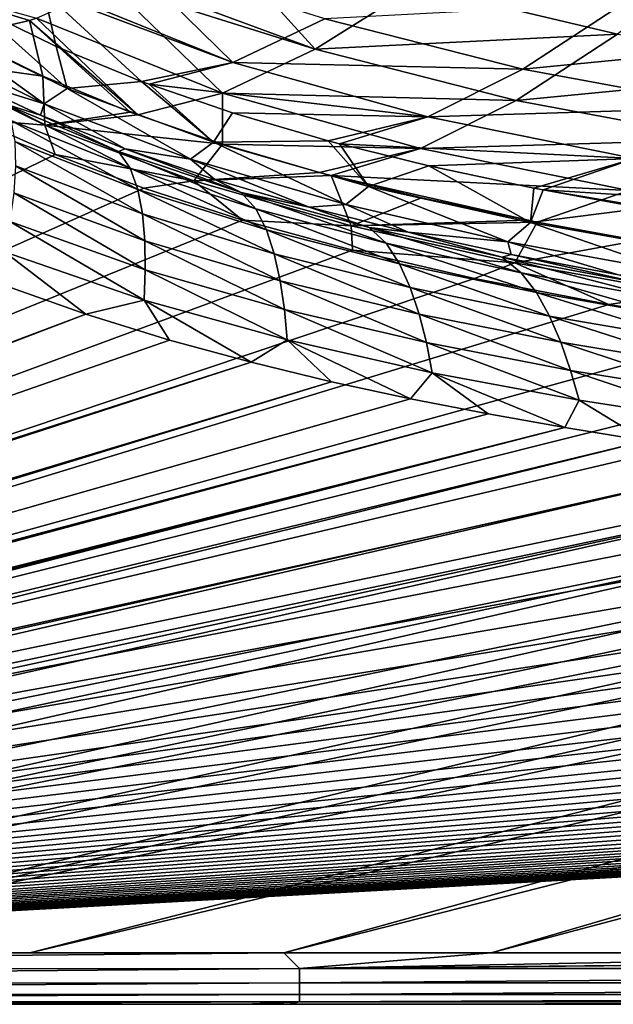
# Model space of a CAD drawing. Units: millimetres. Extents: x -10 to 1700, y -950 to -240.
# Drawn here: x 218 to 292, y -950 to -828 of the extents above; entities that cross this region are included whole.
import ezdxf

# ---------------------------------------------------------------- set-up
doc = ezdxf.new("R2010")
doc.units = ezdxf.units.MM
doc.header["$LTSCALE"] = 80.13944
for name, color, linetype in [('124', 7, 'CONTINUOUS'), ('128', 7, 'CONTINUOUS'), ('129', 7, 'CONTINUOUS'), ('154', 7, 'CONTINUOUS'), ('52', 7, 'CONTINUOUS'), ('54', 7, 'CONTINUOUS'), ('55', 7, 'CONTINUOUS'), ('60', 7, 'CONTINUOUS'), ('63', 7, 'CONTINUOUS'), ('67', 7, 'CONTINUOUS'), ('82', 7, 'CONTINUOUS')]:
    doc.layers.add(name, color=color, linetype=linetype)

msp = doc.modelspace()

# ---------------------------------------------------------------- linework, layer by layer
at = {"layer": '124', "linetype": 'Continuous'}
for points in [[(220.87, -834.65, -144.49), (203.86, -832.26, -87.36), (210.7, -829.67, -144.49), (220.87, -834.65, -144.49)], [(221.1, -840.74, -87.36), (212.53, -840.04, -30), (203.86, -832.26, -87.36), (221.1, -840.74, -87.36)], [(221.1, -840.74, -87.36), (203.86, -832.26, -87.36), (220.87, -834.65, -144.49), (221.1, -840.74, -87.36)], [(231.71, -839.11, -144.48), (221.1, -840.74, -87.36), (220.87, -834.65, -144.49), (231.71, -839.11, -144.48)], [(232.66, -839.46, -144.48), (221.1, -840.74, -87.36), (231.71, -839.11, -144.48), (232.66, -839.46, -144.48)], [(243.19, -843.09, -144.48), (221.1, -840.74, -87.36), (232.66, -839.46, -144.48), (243.19, -843.09, -144.48)], [(222.38, -844.4, -30), (212.53, -840.04, -30), (221.1, -840.74, -87.36), (222.38, -844.4, -30)], [(239.61, -847.65, -87.36), (222.38, -844.4, -30), (221.1, -840.74, -87.36), (239.61, -847.65, -87.36)], [(239.61, -847.65, -87.36), (221.1, -840.74, -87.36), (243.19, -843.09, -144.48), (239.61, -847.65, -87.36)], [(255.25, -846.62, -144.48), (239.61, -847.65, -87.36), (243.19, -843.09, -144.48), (255.25, -846.62, -144.48)], [(233.39, -848.58, -30), (222.38, -844.4, -30), (239.61, -847.65, -87.36), (233.39, -848.58, -30)], [(256.66, -847, -144.48), (239.61, -847.65, -87.36), (255.25, -846.62, -144.48), (256.66, -847, -144.48)], [(245.68, -852.55, -30), (233.39, -848.58, -30), (239.61, -847.65, -87.36), (245.68, -852.55, -30)], [(259.15, -853.25, -87.36), (239.61, -847.65, -87.36), (256.66, -847, -144.48), (259.15, -853.25, -87.36)], [(259.15, -853.25, -87.36), (245.68, -852.55, -30), (239.61, -847.65, -87.36), (259.15, -853.25, -87.36)], [(267.89, -849.76, -144.48), (259.15, -853.25, -87.36), (256.66, -847, -144.48), (267.89, -849.76, -144.48)], [(281.08, -852.56, -144.48), (259.15, -853.25, -87.36), (267.89, -849.76, -144.48), (281.08, -852.56, -144.48)], [(259.34, -856.29, -30), (245.68, -852.55, -30), (259.15, -853.25, -87.36), (259.34, -856.29, -30)], [(282.25, -852.79, -144.48), (259.15, -853.25, -87.36), (281.08, -852.56, -144.48), (282.25, -852.79, -144.48)], [(279.49, -857.83, -87.37), (259.15, -853.25, -87.36), (282.25, -852.79, -144.48), (279.49, -857.83, -87.37)], [(294.78, -855.06, -144.48), (279.49, -857.83, -87.37), (282.25, -852.79, -144.48), (294.78, -855.06, -144.48)], [(279.49, -857.83, -87.37), (259.34, -856.29, -30), (259.15, -853.25, -87.36), (279.49, -857.83, -87.37)], [(300.44, -861.6, -87.37), (279.49, -857.83, -87.37), (294.78, -855.06, -144.48), (300.44, -861.6, -87.37)], [(274.49, -859.78, -30), (259.34, -856.29, -30), (279.49, -857.83, -87.37), (274.49, -859.78, -30)], [(291.18, -863.02, -30), (274.49, -859.78, -30), (279.49, -857.83, -87.37), (291.18, -863.02, -30)], [(300.44, -861.6, -87.37), (291.18, -863.02, -30), (279.49, -857.83, -87.37), (300.44, -861.6, -87.37)], [(309.5, -866, -30), (291.18, -863.02, -30), (300.44, -861.6, -87.37), (309.5, -866, -30)]]:
    msp.add_3dface(points, dxfattribs=at)
at = {"layer": '128', "linetype": 'Continuous'}
for points in [[(210.7, -829.67, -144.49), (196.21, -820.74, -144.5), (219.2, -827.73, -180.95), (210.7, -829.67, -144.49)], [(219.2, -827.73, -180.95), (196.21, -820.74, -144.5), (220.09, -827.42, -184.49), (219.2, -827.73, -180.95)]]:
    msp.add_3dface(points, dxfattribs=at)
at = {"layer": '129', "linetype": 'Continuous'}
for points in [[(230.88, -822.47, -224.17), (241.1, -816.35, -257.24), (254.7, -831.3, -224.29), (230.88, -822.47, -224.17)], [(254.7, -831.3, -224.29), (241.1, -816.35, -257.24), (267.16, -823.45, -263.01), (254.7, -831.3, -224.29)], [(292.27, -829.43, -263.06), (267.16, -823.45, -263.01), (305.55, -819.07, -300.6), (292.27, -829.43, -263.06)], [(220.09, -827.42, -184.49), (229.32, -823.3, -218.76), (243.18, -836.74, -184.53), (220.09, -827.42, -184.49)], [(229.32, -823.3, -218.76), (230.88, -822.47, -224.17), (254.7, -831.3, -224.29), (229.32, -823.3, -218.76)], [(243.18, -836.74, -184.53), (229.32, -823.3, -218.76), (254.7, -831.3, -224.29), (243.18, -836.74, -184.53)], [(254.7, -831.3, -224.29), (267.16, -823.45, -263.01), (292.27, -829.43, -263.06), (254.7, -831.3, -224.29)], [(220.87, -834.65, -144.49), (210.7, -829.67, -144.49), (219.2, -827.73, -180.95), (220.87, -834.65, -144.49)], [(232.66, -839.46, -144.48), (219.2, -827.73, -180.95), (220.09, -827.42, -184.49), (232.66, -839.46, -144.48)], [(232.66, -839.46, -144.48), (231.71, -839.11, -144.48), (219.2, -827.73, -180.95), (232.66, -839.46, -144.48)], [(231.71, -839.11, -144.48), (220.87, -834.65, -144.49), (219.2, -827.73, -180.95), (231.71, -839.11, -144.48)], [(232.66, -839.46, -144.48), (220.09, -827.42, -184.49), (243.18, -836.74, -184.53), (232.66, -839.46, -144.48)], [(279.66, -837.68, -224.27), (254.7, -831.3, -224.29), (292.27, -829.43, -263.06), (279.66, -837.68, -224.27)], [(279.66, -837.68, -224.27), (292.27, -829.43, -263.06), (318.14, -833.96, -263.13), (279.66, -837.68, -224.27)], [(243.18, -836.74, -184.53), (254.7, -831.3, -224.29), (279.66, -837.68, -224.27), (243.18, -836.74, -184.53)], [(305.61, -842.51, -224.29), (279.66, -837.68, -224.27), (318.14, -833.96, -263.13), (305.61, -842.51, -224.29)], [(243.19, -843.09, -144.48), (232.66, -839.46, -144.48), (243.18, -836.74, -184.53), (243.19, -843.09, -144.48)], [(243.19, -843.09, -144.48), (243.18, -836.74, -184.53), (267.76, -843.62, -184.47), (243.19, -843.09, -144.48)], [(267.76, -843.62, -184.47), (243.18, -836.74, -184.53), (279.66, -837.68, -224.27), (267.76, -843.62, -184.47)], [(267.76, -843.62, -184.47), (279.66, -837.68, -224.27), (305.61, -842.51, -224.29), (267.76, -843.62, -184.47)], [(255.25, -846.62, -144.48), (243.19, -843.09, -144.48), (267.76, -843.62, -184.47), (255.25, -846.62, -144.48)], [(293.65, -848.87, -184.44), (267.76, -843.62, -184.47), (305.61, -842.51, -224.29), (293.65, -848.87, -184.44)], [(256.66, -847, -144.48), (255.25, -846.62, -144.48), (267.76, -843.62, -184.47), (256.66, -847, -144.48)], [(256.66, -847, -144.48), (267.76, -843.62, -184.47), (293.65, -848.87, -184.44), (256.66, -847, -144.48)], [(282.25, -852.79, -144.48), (267.89, -849.76, -144.48), (256.66, -847, -144.48), (282.25, -852.79, -144.48)], [(282.25, -852.79, -144.48), (256.66, -847, -144.48), (293.65, -848.87, -184.44), (282.25, -852.79, -144.48)], [(294.78, -855.06, -144.48), (282.25, -852.79, -144.48), (293.65, -848.87, -184.44), (294.78, -855.06, -144.48)], [(282.25, -852.79, -144.48), (281.08, -852.56, -144.48), (267.89, -849.76, -144.48), (282.25, -852.79, -144.48)]]:
    msp.add_3dface(points, dxfattribs=at)
at = {"layer": '154', "linetype": 'Continuous'}
for points in [[(212.53, -840.04, -30), (222.38, -844.4, -30), (6, -950, -30), (212.53, -840.04, -30)], [(222.38, -844.4, -30), (233.39, -848.58, -30), (6, -950, -30), (222.38, -844.4, -30)], [(233.39, -848.58, -30), (245.68, -852.55, -30), (6, -950, -30), (233.39, -848.58, -30)], [(245.68, -852.55, -30), (259.34, -856.29, -30), (6, -950, -30), (245.68, -852.55, -30)], [(259.34, -856.29, -30), (274.49, -859.78, -30), (6, -950, -30), (259.34, -856.29, -30)], [(274.49, -859.78, -30), (291.18, -863.02, -30), (6, -950, -30), (274.49, -859.78, -30)], [(291.18, -863.02, -30), (309.5, -866, -30), (6, -950, -30), (291.18, -863.02, -30)], [(309.5, -866, -30), (329.52, -868.7, -30), (6, -950, -30), (309.5, -866, -30)], [(329.52, -868.7, -30), (343.87, -870.37, -30), (6, -950, -30), (329.52, -868.7, -30)], [(343.87, -870.37, -30), (359.08, -871.92, -30), (6, -950, -30), (343.87, -870.37, -30)], [(359.08, -871.92, -30), (375.18, -873.38, -30), (6, -950, -30), (359.08, -871.92, -30)], [(375.18, -873.38, -30), (392.21, -874.73, -30), (6, -950, -30), (375.18, -873.38, -30)], [(392.21, -874.73, -30), (410.22, -875.99, -30), (6, -950, -30), (392.21, -874.73, -30)], [(410.22, -875.99, -30), (429.27, -877.16, -30), (6, -950, -30), (410.22, -875.99, -30)], [(1309.54, -877.96, -30), (1327.63, -877.01, -30), (6, -950, -30), (1309.54, -877.96, -30)], [(6, -950, -30), (1327.63, -877.01, -30), (1694, -950, -30), (6, -950, -30)], [(429.27, -877.16, -30), (449.4, -878.23, -30), (6, -950, -30), (429.27, -877.16, -30)], [(1290.53, -878.85, -30), (1309.54, -877.96, -30), (6, -950, -30), (1290.53, -878.85, -30)], [(449.4, -878.23, -30), (470.66, -879.21, -30), (6, -950, -30), (449.4, -878.23, -30)], [(1270.57, -879.66, -30), (1290.53, -878.85, -30), (6, -950, -30), (1270.57, -879.66, -30)], [(470.66, -879.21, -30), (493.09, -880.09, -30), (6, -950, -30), (470.66, -879.21, -30)], [(1249.62, -880.41, -30), (1270.57, -879.66, -30), (6, -950, -30), (1249.62, -880.41, -30)], [(493.09, -880.09, -30), (510.75, -880.7, -30), (6, -950, -30), (493.09, -880.09, -30)], [(1227.56, -881.11, -30), (1249.62, -880.41, -30), (6, -950, -30), (1227.56, -881.11, -30)], [(510.75, -880.7, -30), (529.12, -881.27, -30), (6, -950, -30), (510.75, -880.7, -30)], [(1210.29, -881.6, -30), (1227.56, -881.11, -30), (6, -950, -30), (1210.29, -881.6, -30)], [(529.12, -881.27, -30), (548.26, -881.8, -30), (6, -950, -30), (529.12, -881.27, -30)], [(1192.3, -882.05, -30), (1210.29, -881.6, -30), (6, -950, -30), (1192.3, -882.05, -30)], [(548.26, -881.8, -30), (568.27, -882.29, -30), (6, -950, -30), (548.26, -881.8, -30)], [(1173.65, -882.48, -30), (1192.3, -882.05, -30), (6, -950, -30), (1173.65, -882.48, -30)], [(568.27, -882.29, -30), (589.1, -882.74, -30), (6, -950, -30), (568.27, -882.29, -30)], [(1154.23, -882.88, -30), (1173.65, -882.48, -30), (6, -950, -30), (1154.23, -882.88, -30)], [(589.1, -882.74, -30), (610.99, -883.14, -30), (6, -950, -30), (589.1, -882.74, -30)], [(1133.84, -883.24, -30), (1154.23, -882.88, -30), (6, -950, -30), (1133.84, -883.24, -30)], [(610.99, -883.14, -30), (633.98, -883.51, -30), (6, -950, -30), (610.99, -883.14, -30)], [(1112.49, -883.57, -30), (1133.84, -883.24, -30), (6, -950, -30), (1112.49, -883.57, -30)], [(633.98, -883.51, -30), (658.06, -883.83, -30), (6, -950, -30), (633.98, -883.51, -30)], [(1090.25, -883.87, -30), (1112.49, -883.57, -30), (6, -950, -30), (1090.25, -883.87, -30)], [(658.06, -883.83, -30), (678.22, -884.06, -30), (6, -950, -30), (658.06, -883.83, -30)], [(1067.11, -884.13, -30), (1090.25, -883.87, -30), (6, -950, -30), (1067.11, -884.13, -30)], [(678.22, -884.06, -30), (699.3, -884.26, -30), (6, -950, -30), (678.22, -884.06, -30)], [(1047.81, -884.31, -30), (1067.11, -884.13, -30), (6, -950, -30), (1047.81, -884.31, -30)], [(699.3, -884.26, -30), (720.93, -884.44, -30), (6, -950, -30), (699.3, -884.26, -30)], [(1028.16, -884.47, -30), (1047.81, -884.31, -30), (6, -950, -30), (1028.16, -884.47, -30)], [(720.93, -884.44, -30), (742.67, -884.59, -30), (6, -950, -30), (720.93, -884.44, -30)], [(1008.55, -884.6, -30), (1028.16, -884.47, -30), (6, -950, -30), (1008.55, -884.6, -30)], [(742.67, -884.59, -30), (764.74, -884.71, -30), (6, -950, -30), (742.67, -884.59, -30)], [(988.95, -884.71, -30), (1008.55, -884.6, -30), (6, -950, -30), (988.95, -884.71, -30)], [(764.74, -884.71, -30), (786.93, -884.81, -30), (6, -950, -30), (764.74, -884.71, -30)], [(969.27, -884.79, -30), (988.95, -884.71, -30), (6, -950, -30), (969.27, -884.79, -30)], [(944.81, -884.87, -30), (969.27, -884.79, -30), (6, -950, -30), (944.81, -884.87, -30)], [(786.93, -884.81, -30), (808.84, -884.88, -30), (6, -950, -30), (786.93, -884.81, -30)], [(920.67, -884.93, -30), (944.81, -884.87, -30), (6, -950, -30), (920.67, -884.93, -30)], [(808.84, -884.88, -30), (830.43, -884.93, -30), (6, -950, -30), (808.84, -884.88, -30)], [(830.43, -884.93, -30), (851.82, -884.96, -30), (6, -950, -30), (830.43, -884.93, -30)], [(896.73, -884.96, -30), (920.67, -884.93, -30), (6, -950, -30), (896.73, -884.96, -30)], [(851.82, -884.96, -30), (873, -884.97, -30), (6, -950, -30), (851.82, -884.96, -30)], [(873, -884.97, -30), (896.73, -884.96, -30), (6, -950, -30), (873, -884.97, -30)]]:
    msp.add_3dface(points, dxfattribs=at)
at = {"layer": '52', "linetype": 'Continuous'}
for points in [[(207.07, -828, -102.14), (223.87, -836.18, -102.14), (212.63, -826.1, -144), (207.07, -828, -102.14)], [(212.63, -826.1, -144), (223.87, -836.18, -102.14), (222.53, -830.94, -144), (212.63, -826.1, -144)], [(204.21, -829.73, -60.09), (221.02, -838.09, -60.1), (207.07, -828, -102.14), (204.21, -829.73, -60.09)], [(207.07, -828, -102.14), (221.02, -838.09, -60.1), (223.87, -836.18, -102.14), (207.07, -828, -102.14)], [(221.02, -838.09, -60.1), (204.21, -829.73, -60.09), (210.74, -834.89, -18), (221.02, -838.09, -60.1)], [(222.53, -830.94, -144), (223.87, -836.18, -102.14), (233.14, -835.29, -144), (222.53, -830.94, -144)], [(220.58, -839.49, -18), (221.02, -838.09, -60.1), (210.74, -834.89, -18), (220.58, -839.49, -18)], [(223.87, -836.18, -102.14), (242.05, -842.87, -102.14), (233.14, -835.29, -144), (223.87, -836.18, -102.14)], [(233.14, -835.29, -144), (242.05, -842.87, -102.14), (234.06, -835.64, -144), (233.14, -835.29, -144)], [(234.06, -835.64, -144), (242.05, -842.87, -102.14), (244.42, -839.19, -144), (234.06, -835.64, -144)], [(221.02, -838.09, -60.1), (239.21, -844.96, -60.1), (223.87, -836.18, -102.14), (221.02, -838.09, -60.1)], [(223.87, -836.18, -102.14), (239.21, -844.96, -60.1), (242.05, -842.87, -102.14), (223.87, -836.18, -102.14)], [(231.07, -843.67, -18), (221.02, -838.09, -60.1), (220.58, -839.49, -18), (231.07, -843.67, -18)], [(239.21, -844.96, -60.1), (221.02, -838.09, -60.1), (231.07, -843.67, -18), (239.21, -844.96, -60.1)], [(244.42, -839.19, -144), (242.05, -842.87, -102.14), (256.32, -842.67, -144), (244.42, -839.19, -144)], [(239.21, -844.96, -60.1), (258.49, -850.59, -60.1), (242.05, -842.87, -102.14), (239.21, -844.96, -60.1)], [(242.05, -842.87, -102.14), (261.32, -848.34, -102.14), (256.32, -842.67, -144), (242.05, -842.87, -102.14)], [(242.05, -842.87, -102.14), (258.49, -850.59, -60.1), (261.32, -848.34, -102.14), (242.05, -842.87, -102.14)], [(256.32, -842.67, -144), (261.32, -848.34, -102.14), (257.7, -843.04, -144), (256.32, -842.67, -144)], [(257.7, -843.04, -144), (261.32, -848.34, -102.14), (268.81, -845.79, -144), (257.7, -843.04, -144)], [(242.21, -847.48, -18), (239.21, -844.96, -60.1), (231.07, -843.67, -18), (242.21, -847.48, -18)], [(258.49, -850.59, -60.1), (239.21, -844.96, -60.1), (253.96, -850.92, -18), (258.49, -850.59, -60.1)], [(253.96, -850.92, -18), (239.21, -844.96, -60.1), (242.21, -847.48, -18), (253.96, -850.92, -18)], [(261.32, -848.34, -102.14), (281.45, -852.83, -102.14), (268.81, -845.79, -144), (261.32, -848.34, -102.14)], [(268.81, -845.79, -144), (281.45, -852.83, -102.14), (281.87, -848.57, -144), (268.81, -845.79, -144)], [(258.49, -850.59, -60.1), (278.64, -855.22, -60.1), (261.32, -848.34, -102.14), (258.49, -850.59, -60.1)], [(261.32, -848.34, -102.14), (278.64, -855.22, -60.1), (281.45, -852.83, -102.14), (261.32, -848.34, -102.14)], [(281.87, -848.57, -144), (281.45, -852.83, -102.14), (283.02, -848.79, -144), (281.87, -848.57, -144)], [(283.02, -848.79, -144), (281.45, -852.83, -102.14), (295.46, -851.05, -144), (283.02, -848.79, -144)], [(266.25, -854.03, -18), (258.49, -850.59, -60.1), (253.96, -850.92, -18), (266.25, -854.03, -18)], [(278.64, -855.22, -60.1), (258.49, -850.59, -60.1), (266.25, -854.03, -18), (278.64, -855.22, -60.1)], [(281.45, -852.83, -102.14), (302.23, -856.52, -102.15), (295.46, -851.05, -144), (281.45, -852.83, -102.14)], [(278.64, -855.22, -60.1), (299.46, -859.03, -60.1), (281.45, -852.83, -102.14), (278.64, -855.22, -60.1)], [(281.45, -852.83, -102.14), (299.46, -859.03, -60.1), (302.23, -856.52, -102.15), (281.45, -852.83, -102.14)], [(279.04, -856.82, -18), (278.64, -855.22, -60.1), (266.25, -854.03, -18), (279.04, -856.82, -18)], [(299.46, -859.03, -60.1), (278.64, -855.22, -60.1), (292.36, -859.35, -18), (299.46, -859.03, -60.1)], [(292.36, -859.35, -18), (278.64, -855.22, -60.1), (279.04, -856.82, -18), (292.36, -859.35, -18)]]:
    msp.add_3dface(points, dxfattribs=at)
at = {"layer": '54', "linetype": 'Continuous'}
for points in [[(215.51, -860.46, -1.73), (15.18, -943.74, -0.1), (226.2, -864.24, -1.73), (215.51, -860.46, -1.73)], [(15.18, -943.74, -0.1), (18.08, -943.74, -0.11), (226.2, -864.24, -1.73), (15.18, -943.74, -0.1)], [(226.2, -864.24, -1.73), (18.08, -943.74, -0.11), (236.58, -867.44, -1.73), (226.2, -864.24, -1.73)], [(236.58, -867.44, -1.73), (18.08, -943.74, -0.11), (246.74, -870.2, -1.73), (236.58, -867.44, -1.73)], [(18.08, -943.74, -0.11), (21.18, -943.73, -0.12), (246.74, -870.2, -1.73), (18.08, -943.74, -0.11)], [(246.74, -870.2, -1.73), (21.18, -943.73, -0.12), (256.74, -872.62, -1.73), (246.74, -870.2, -1.73)], [(21.18, -943.73, -0.12), (24.27, -943.73, -0.13), (256.74, -872.62, -1.73), (21.18, -943.73, -0.12)], [(256.74, -872.62, -1.73), (24.27, -943.73, -0.13), (266.54, -874.75, -1.73), (256.74, -872.62, -1.73)], [(266.54, -874.75, -1.73), (24.27, -943.73, -0.13), (276.17, -876.63, -1.73), (266.54, -874.75, -1.73)], [(24.27, -943.73, -0.13), (27.11, -943.72, -0.14), (276.17, -876.63, -1.73), (24.27, -943.73, -0.13)], [(276.17, -876.63, -1.73), (27.11, -943.72, -0.14), (285.72, -878.33, -1.73), (276.17, -876.63, -1.73)], [(27.11, -943.72, -0.14), (29.69, -943.71, -0.15), (285.72, -878.33, -1.73), (27.11, -943.72, -0.14)], [(29.69, -943.71, -0.15), (32.14, -943.68, -0.16), (285.72, -878.33, -1.73), (29.69, -943.71, -0.15)], [(285.72, -878.33, -1.73), (32.14, -943.68, -0.16), (295.75, -879.95, -1.73), (285.72, -878.33, -1.73)]]:
    msp.add_3dface(points, dxfattribs=at)
at = {"layer": '55', "linetype": 'Continuous'}
for points in [[(295.75, -879.95, -1.73), (32.14, -943.68, -0.16), (38.65, -943.66, -0.16), (295.75, -879.95, -1.73)], [(295.75, -879.95, -1.73), (38.65, -943.66, -0.16), (311.77, -882.25, -1.73), (295.75, -879.95, -1.73)], [(38.65, -943.66, -0.16), (45.41, -943.65, -0.16), (311.77, -882.25, -1.73), (38.65, -943.66, -0.16)], [(311.77, -882.25, -1.73), (45.41, -943.65, -0.16), (327.97, -884.27, -1.73), (311.77, -882.25, -1.73)], [(45.41, -943.65, -0.16), (53.02, -943.65, -0.17), (327.97, -884.27, -1.73), (45.41, -943.65, -0.16)], [(53.02, -943.65, -0.17), (63.27, -943.64, -0.17), (327.97, -884.27, -1.73), (53.02, -943.65, -0.17)], [(327.97, -884.27, -1.73), (63.27, -943.64, -0.17), (345, -886.11, -1.73), (327.97, -884.27, -1.73)], [(63.27, -943.64, -0.17), (76.57, -943.64, -0.17), (345, -886.11, -1.73), (63.27, -943.64, -0.17)], [(76.57, -943.64, -0.17), (93.33, -943.63, -0.18), (345, -886.11, -1.73), (76.57, -943.64, -0.17)], [(345, -886.11, -1.73), (93.33, -943.63, -0.18), (363.63, -887.86, -1.73), (345, -886.11, -1.73)], [(93.33, -943.63, -0.18), (114.5, -943.63, -0.18), (363.63, -887.86, -1.73), (93.33, -943.63, -0.18)], [(363.63, -887.86, -1.73), (114.5, -943.63, -0.18), (373.78, -888.72, -1.73), (363.63, -887.86, -1.73)], [(373.78, -888.72, -1.73), (114.5, -943.63, -0.18), (384.55, -889.55, -1.73), (373.78, -888.72, -1.73)], [(114.5, -943.63, -0.18), (141.31, -943.62, -0.18), (384.55, -889.55, -1.73), (114.5, -943.63, -0.18)], [(384.55, -889.55, -1.73), (141.31, -943.62, -0.18), (395.96, -890.37, -1.73), (384.55, -889.55, -1.73)], [(141.31, -943.62, -0.18), (175.44, -943.62, -0.19), (395.96, -890.37, -1.73), (141.31, -943.62, -0.18)], [(395.96, -890.37, -1.73), (175.44, -943.62, -0.19), (408.01, -891.16, -1.73), (395.96, -890.37, -1.73)], [(408.01, -891.16, -1.73), (175.44, -943.62, -0.19), (420.73, -891.93, -1.73), (408.01, -891.16, -1.73)], [(175.44, -943.62, -0.19), (219.24, -943.62, -0.19), (420.73, -891.93, -1.73), (175.44, -943.62, -0.19)], [(420.73, -891.93, -1.73), (219.24, -943.62, -0.19), (434.11, -892.67, -1.73), (420.73, -891.93, -1.73)], [(219.24, -943.62, -0.19), (250.78, -943.61, -0.19), (434.11, -892.67, -1.73), (219.24, -943.62, -0.19)], [(434.11, -892.67, -1.73), (250.78, -943.61, -0.19), (448.18, -893.38, -1.73), (434.11, -892.67, -1.73)], [(250.78, -943.61, -0.19), (276.57, -943.61, -0.2), (448.18, -893.38, -1.73), (250.78, -943.61, -0.19)], [(448.18, -893.38, -1.73), (276.57, -943.61, -0.2), (463.01, -894.06, -1.73), (448.18, -893.38, -1.73)], [(276.57, -943.61, -0.2), (353.59, -943.61, -0.2), (463.01, -894.06, -1.73), (276.57, -943.61, -0.2)]]:
    msp.add_3dface(points, dxfattribs=at)
at = {"layer": '60', "linetype": 'Continuous'}
for points in [[(220.58, -839.49, -18), (210.74, -834.89, -18), (215.84, -838.01, -13.89), (220.58, -839.49, -18)], [(220.58, -839.49, -18), (215.84, -838.01, -13.89), (230.26, -843.99, -13.89), (220.58, -839.49, -18)], [(216.89, -840.14, -10.47), (231.73, -846.09, -10.46), (215.84, -838.01, -13.89), (216.89, -840.14, -10.47)], [(215.84, -838.01, -13.89), (231.73, -846.09, -10.46), (230.26, -843.99, -13.89), (215.84, -838.01, -13.89)], [(217.37, -842.78, -7.69), (232.66, -848.72, -7.68), (216.89, -840.14, -10.47), (217.37, -842.78, -7.69)], [(216.89, -840.14, -10.47), (232.66, -848.72, -7.68), (231.73, -846.09, -10.46), (216.89, -840.14, -10.47)], [(231.07, -843.67, -18), (220.58, -839.49, -18), (230.26, -843.99, -13.89), (231.07, -843.67, -18)], [(217.45, -845.81, -5.51), (233.23, -851.76, -5.5), (217.37, -842.78, -7.69), (217.45, -845.81, -5.51)], [(217.37, -842.78, -7.69), (233.23, -851.76, -5.5), (232.66, -848.72, -7.68), (217.37, -842.78, -7.69)], [(231.07, -843.67, -18), (230.26, -843.99, -13.89), (245.5, -849.09, -13.89), (231.07, -843.67, -18)], [(231.73, -846.09, -10.46), (247.32, -851.13, -10.46), (230.26, -843.99, -13.89), (231.73, -846.09, -10.46)], [(230.26, -843.99, -13.89), (247.32, -851.13, -10.46), (245.5, -849.09, -13.89), (230.26, -843.99, -13.89)], [(242.21, -847.48, -18), (231.07, -843.67, -18), (245.5, -849.09, -13.89), (242.21, -847.48, -18)], [(217.24, -849.14, -3.87), (233.52, -855.11, -3.86), (217.45, -845.81, -5.51), (217.24, -849.14, -3.87)], [(217.45, -845.81, -5.51), (233.52, -855.11, -3.86), (233.23, -851.76, -5.5), (217.45, -845.81, -5.51)], [(232.66, -848.72, -7.68), (248.64, -853.73, -7.68), (231.73, -846.09, -10.46), (232.66, -848.72, -7.68)], [(231.73, -846.09, -10.46), (248.64, -853.73, -7.68), (247.32, -851.13, -10.46), (231.73, -846.09, -10.46)], [(253.96, -850.92, -18), (242.21, -847.48, -18), (245.5, -849.09, -13.89), (253.96, -850.92, -18)], [(216.78, -852.71, -2.71), (233.58, -858.71, -2.71), (217.24, -849.14, -3.87), (216.78, -852.71, -2.71)], [(217.24, -849.14, -3.87), (233.58, -858.71, -2.71), (233.52, -855.11, -3.86), (217.24, -849.14, -3.87)], [(233.23, -851.76, -5.5), (249.62, -856.74, -5.49), (232.66, -848.72, -7.68), (233.23, -851.76, -5.5)], [(232.66, -848.72, -7.68), (249.62, -856.74, -5.49), (248.64, -853.73, -7.68), (232.66, -848.72, -7.68)], [(253.96, -850.92, -18), (245.5, -849.09, -13.89), (261.42, -853.44, -13.89), (253.96, -850.92, -18)], [(247.32, -851.13, -10.46), (263.53, -855.42, -10.45), (245.5, -849.09, -13.89), (247.32, -851.13, -10.46)], [(245.5, -849.09, -13.89), (263.53, -855.42, -10.45), (261.42, -853.44, -13.89), (245.5, -849.09, -13.89)], [(248.64, -853.73, -7.68), (265.18, -857.96, -7.67), (247.32, -851.13, -10.46), (248.64, -853.73, -7.68)], [(247.32, -851.13, -10.46), (265.18, -857.96, -7.67), (263.53, -855.42, -10.45), (247.32, -851.13, -10.46)], [(266.25, -854.03, -18), (253.96, -850.92, -18), (261.42, -853.44, -13.89), (266.25, -854.03, -18)], [(216.1, -856.46, -2.01), (233.44, -862.49, -2.01), (216.78, -852.71, -2.71), (216.1, -856.46, -2.01)], [(216.78, -852.71, -2.71), (233.44, -862.49, -2.01), (233.58, -858.71, -2.71), (216.78, -852.71, -2.71)], [(233.52, -855.11, -3.86), (250.35, -860.08, -3.85), (233.23, -851.76, -5.5), (233.52, -855.11, -3.86)], [(233.23, -851.76, -5.5), (250.35, -860.08, -3.85), (249.62, -856.74, -5.49), (233.23, -851.76, -5.5)], [(249.62, -856.74, -5.49), (266.51, -860.93, -5.49), (248.64, -853.73, -7.68), (249.62, -856.74, -5.49)], [(248.64, -853.73, -7.68), (266.51, -860.93, -5.49), (265.18, -857.96, -7.67), (248.64, -853.73, -7.68)], [(266.25, -854.03, -18), (261.42, -853.44, -13.89), (277.92, -857.16, -13.89), (266.25, -854.03, -18)], [(263.53, -855.42, -10.45), (280.27, -859.07, -10.45), (261.42, -853.44, -13.89), (263.53, -855.42, -10.45)], [(261.42, -853.44, -13.89), (280.27, -859.07, -10.45), (277.92, -857.16, -13.89), (261.42, -853.44, -13.89)], [(279.04, -856.82, -18), (266.25, -854.03, -18), (277.92, -857.16, -13.89), (279.04, -856.82, -18)], [(233.58, -858.71, -2.71), (250.87, -863.65, -2.71), (233.52, -855.11, -3.86), (233.58, -858.71, -2.71)], [(233.52, -855.11, -3.86), (250.87, -863.65, -2.71), (250.35, -860.08, -3.85), (233.52, -855.11, -3.86)], [(215.51, -860.46, -1.73), (226.2, -864.24, -1.73), (216.1, -856.46, -2.01), (215.51, -860.46, -1.73)], [(216.1, -856.46, -2.01), (226.2, -864.24, -1.73), (233.44, -862.49, -2.01), (216.1, -856.46, -2.01)], [(265.18, -857.96, -7.67), (282.19, -861.55, -7.67), (263.53, -855.42, -10.45), (265.18, -857.96, -7.67)], [(263.53, -855.42, -10.45), (282.19, -861.55, -7.67), (280.27, -859.07, -10.45), (263.53, -855.42, -10.45)], [(250.35, -860.08, -3.85), (267.61, -864.22, -3.85), (249.62, -856.74, -5.49), (250.35, -860.08, -3.85)], [(249.62, -856.74, -5.49), (267.61, -864.22, -3.85), (266.51, -860.93, -5.49), (249.62, -856.74, -5.49)], [(279.04, -856.82, -18), (277.92, -857.16, -13.89), (294.91, -860.35, -13.89), (279.04, -856.82, -18)], [(280.27, -859.07, -10.45), (297.45, -862.19, -10.46), (277.92, -857.16, -13.89), (280.27, -859.07, -10.45)], [(277.92, -857.16, -13.89), (297.45, -862.19, -10.46), (294.91, -860.35, -13.89), (277.92, -857.16, -13.89)], [(292.36, -859.35, -18), (279.04, -856.82, -18), (294.91, -860.35, -13.89), (292.36, -859.35, -18)], [(233.44, -862.49, -2.01), (251.2, -867.43, -2.01), (233.58, -858.71, -2.71), (233.44, -862.49, -2.01)], [(233.58, -858.71, -2.71), (251.2, -867.43, -2.01), (250.87, -863.65, -2.71), (233.58, -858.71, -2.71)], [(266.51, -860.93, -5.49), (283.81, -864.47, -5.49), (265.18, -857.96, -7.67), (266.51, -860.93, -5.49)], [(265.18, -857.96, -7.67), (283.81, -864.47, -5.49), (282.19, -861.55, -7.67), (265.18, -857.96, -7.67)], [(250.87, -863.65, -2.71), (268.51, -867.76, -2.71), (250.35, -860.08, -3.85), (250.87, -863.65, -2.71)], [(250.35, -860.08, -3.85), (268.51, -867.76, -2.71), (267.61, -864.22, -3.85), (250.35, -860.08, -3.85)], [(282.19, -861.55, -7.67), (299.59, -864.61, -7.67), (280.27, -859.07, -10.45), (282.19, -861.55, -7.67)], [(280.27, -859.07, -10.45), (299.59, -864.61, -7.67), (297.45, -862.19, -10.46), (280.27, -859.07, -10.45)], [(267.61, -864.22, -3.85), (285.21, -867.71, -3.85), (266.51, -860.93, -5.49), (267.61, -864.22, -3.85)], [(266.51, -860.93, -5.49), (285.21, -867.71, -3.85), (283.81, -864.47, -5.49), (266.51, -860.93, -5.49)], [(226.2, -864.24, -1.73), (236.58, -867.44, -1.73), (233.44, -862.49, -2.01), (226.2, -864.24, -1.73)], [(236.58, -867.44, -1.73), (246.74, -870.2, -1.73), (233.44, -862.49, -2.01), (236.58, -867.44, -1.73)], [(233.44, -862.49, -2.01), (246.74, -870.2, -1.73), (251.2, -867.43, -2.01), (233.44, -862.49, -2.01)], [(283.81, -864.47, -5.49), (301.43, -867.48, -5.49), (282.19, -861.55, -7.67), (283.81, -864.47, -5.49)], [(282.19, -861.55, -7.67), (301.43, -867.48, -5.49), (299.59, -864.61, -7.67), (282.19, -861.55, -7.67)], [(251.2, -867.43, -2.01), (269.24, -871.51, -2.01), (250.87, -863.65, -2.71), (251.2, -867.43, -2.01)], [(250.87, -863.65, -2.71), (269.24, -871.51, -2.01), (268.51, -867.76, -2.71), (250.87, -863.65, -2.71)], [(268.51, -867.76, -2.71), (286.43, -871.21, -2.71), (267.61, -864.22, -3.85), (268.51, -867.76, -2.71)], [(267.61, -864.22, -3.85), (286.43, -871.21, -2.71), (285.21, -867.71, -3.85), (267.61, -864.22, -3.85)], [(285.21, -867.71, -3.85), (303.08, -870.67, -3.85), (283.81, -864.47, -5.49), (285.21, -867.71, -3.85)], [(283.81, -864.47, -5.49), (303.08, -870.67, -3.85), (301.43, -867.48, -5.49), (283.81, -864.47, -5.49)], [(246.74, -870.2, -1.73), (256.74, -872.62, -1.73), (251.2, -867.43, -2.01), (246.74, -870.2, -1.73)], [(256.74, -872.62, -1.73), (266.54, -874.75, -1.73), (251.2, -867.43, -2.01), (256.74, -872.62, -1.73)], [(251.2, -867.43, -2.01), (266.54, -874.75, -1.73), (269.24, -871.51, -2.01), (251.2, -867.43, -2.01)], [(269.24, -871.51, -2.01), (287.48, -874.91, -2.01), (268.51, -867.76, -2.71), (269.24, -871.51, -2.01)], [(268.51, -867.76, -2.71), (287.48, -874.91, -2.01), (286.43, -871.21, -2.71), (268.51, -867.76, -2.71)], [(286.43, -871.21, -2.71), (304.56, -874.12, -2.71), (285.21, -867.71, -3.85), (286.43, -871.21, -2.71)], [(285.21, -867.71, -3.85), (304.56, -874.12, -2.71), (303.08, -870.67, -3.85), (285.21, -867.71, -3.85)], [(287.48, -874.91, -2.01), (305.88, -877.78, -2.01), (286.43, -871.21, -2.71), (287.48, -874.91, -2.01)], [(286.43, -871.21, -2.71), (305.88, -877.78, -2.01), (304.56, -874.12, -2.71), (286.43, -871.21, -2.71)], [(266.54, -874.75, -1.73), (276.17, -876.63, -1.73), (269.24, -871.51, -2.01), (266.54, -874.75, -1.73)], [(276.17, -876.63, -1.73), (285.72, -878.33, -1.73), (269.24, -871.51, -2.01), (276.17, -876.63, -1.73)], [(269.24, -871.51, -2.01), (285.72, -878.33, -1.73), (287.48, -874.91, -2.01), (269.24, -871.51, -2.01)], [(285.72, -878.33, -1.73), (295.75, -879.95, -1.73), (287.48, -874.91, -2.01), (285.72, -878.33, -1.73)], [(287.48, -874.91, -2.01), (295.75, -879.95, -1.73), (305.88, -877.78, -2.01), (287.48, -874.91, -2.01)]]:
    msp.add_3dface(points, dxfattribs=at)
at = {"layer": '63', "linetype": 'Continuous'}
for points in [[(6, -950, -30), (1694, -950, -30), (6, -950, -6.25), (6, -950, -30)], [(6, -950, -6.25), (1694, -950, -30), (18.06, -950, -6.31), (6, -950, -6.25)], [(18.06, -950, -6.31), (1694, -950, -30), (32.13, -950, -6.35), (18.06, -950, -6.31)], [(32.13, -950, -6.35), (1694, -950, -30), (41.98, -950, -6.36), (32.13, -950, -6.35)], [(41.98, -950, -6.36), (1694, -950, -30), (53.02, -950, -6.37), (41.98, -950, -6.36)], [(53.02, -950, -6.37), (1694, -950, -30), (69.53, -950, -6.37), (53.02, -950, -6.37)], [(69.53, -950, -6.37), (1694, -950, -30), (93.33, -950, -6.37), (69.53, -950, -6.37)], [(93.33, -950, -6.37), (1694, -950, -30), (127.1, -950, -6.38), (93.33, -950, -6.37)], [(127.1, -950, -6.38), (1694, -950, -30), (175.43, -950, -6.39), (127.1, -950, -6.38)], [(175.43, -950, -6.39), (1694, -950, -30), (245.91, -950, -6.39), (175.43, -950, -6.39)], [(245.91, -950, -6.39), (1694, -950, -30), (251.41, -950, -6.39), (245.91, -950, -6.39)], [(251.41, -950, -6.39), (1694, -950, -30), (353.59, -950, -6.4), (251.41, -950, -6.39)]]:
    msp.add_3dface(points, dxfattribs=at)
at = {"layer": '67', "linetype": 'Continuous'}
for points in [[(230.98, -819.68, -217.8), (221.86, -823.8, -183.73), (244.47, -832.95, -183.8), (230.98, -819.68, -217.8)], [(255.88, -827.53, -223.32), (230.98, -819.68, -217.8), (244.47, -832.95, -183.8), (255.88, -827.53, -223.32)], [(212.63, -826.1, -144), (222.53, -830.94, -144), (220.99, -824.12, -180.22), (212.63, -826.1, -144)], [(221.86, -823.8, -183.73), (220.99, -824.12, -180.22), (244.47, -832.95, -183.8), (221.86, -823.8, -183.73)], [(222.53, -830.94, -144), (233.14, -835.29, -144), (220.99, -824.12, -180.22), (222.53, -830.94, -144)], [(220.99, -824.12, -180.22), (233.14, -835.29, -144), (244.47, -832.95, -183.8), (220.99, -824.12, -180.22)], [(293.02, -825.59, -261.83), (255.88, -827.53, -223.32), (280.51, -833.78, -223.35), (293.02, -825.59, -261.83)], [(293.02, -825.59, -261.83), (280.51, -833.78, -223.35), (318.71, -830.05, -261.93), (293.02, -825.59, -261.83)], [(255.88, -827.53, -223.32), (244.47, -832.95, -183.8), (280.51, -833.78, -223.35), (255.88, -827.53, -223.32)], [(318.71, -830.05, -261.93), (280.51, -833.78, -223.35), (306.27, -838.54, -223.38), (318.71, -830.05, -261.93)], [(233.14, -835.29, -144), (234.06, -835.64, -144), (244.47, -832.95, -183.8), (233.14, -835.29, -144)], [(244.47, -832.95, -183.8), (234.06, -835.64, -144), (268.69, -839.69, -183.76), (244.47, -832.95, -183.8)], [(280.51, -833.78, -223.35), (244.47, -832.95, -183.8), (268.69, -839.69, -183.76), (280.51, -833.78, -223.35)], [(280.51, -833.78, -223.35), (268.69, -839.69, -183.76), (306.27, -838.54, -223.38), (280.51, -833.78, -223.35)], [(234.06, -835.64, -144), (244.42, -839.19, -144), (268.69, -839.69, -183.76), (234.06, -835.64, -144)], [(244.42, -839.19, -144), (256.32, -842.67, -144), (268.69, -839.69, -183.76), (244.42, -839.19, -144)], [(306.27, -838.54, -223.38), (268.69, -839.69, -183.76), (294.37, -844.86, -183.73), (306.27, -838.54, -223.38)], [(256.32, -842.67, -144), (257.7, -843.04, -144), (268.69, -839.69, -183.76), (256.32, -842.67, -144)], [(268.69, -839.69, -183.76), (257.7, -843.04, -144), (294.37, -844.86, -183.73), (268.69, -839.69, -183.76)], [(257.7, -843.04, -144), (268.81, -845.79, -144), (294.37, -844.86, -183.73), (257.7, -843.04, -144)], [(268.81, -845.79, -144), (281.87, -848.57, -144), (294.37, -844.86, -183.73), (268.81, -845.79, -144)], [(281.87, -848.57, -144), (283.02, -848.79, -144), (294.37, -844.86, -183.73), (281.87, -848.57, -144)], [(294.37, -844.86, -183.73), (283.02, -848.79, -144), (316.31, -850.87, -168.14), (294.37, -844.86, -183.73)], [(283.02, -848.79, -144), (295.46, -851.05, -144), (309.54, -853.26, -144), (283.02, -848.79, -144)], [(283.02, -848.79, -144), (309.54, -853.26, -144), (316.31, -850.87, -168.14), (283.02, -848.79, -144)]]:
    msp.add_3dface(points, dxfattribs=at)
at = {"layer": '82', "linetype": 'Continuous'}
for points in [[(250.78, -943.61, -0.19), (219.24, -943.62, -0.19), (32.14, -945.62, -0.43), (250.78, -943.61, -0.19)], [(252.73, -945.57, -0.45), (250.78, -943.61, -0.19), (32.14, -945.62, -0.43), (252.73, -945.57, -0.45)], [(219.24, -943.62, -0.19), (175.44, -943.62, -0.19), (32.14, -945.62, -0.43), (219.24, -943.62, -0.19)], [(276.57, -943.61, -0.2), (250.78, -943.61, -0.19), (252.73, -945.57, -0.45), (276.57, -943.61, -0.2)], [(474.75, -943.6, -0.21), (461.06, -943.6, -0.21), (252.73, -945.57, -0.45), (474.75, -943.6, -0.21)], [(474, -945.56, -0.46), (474.75, -943.6, -0.21), (252.73, -945.57, -0.45), (474, -945.56, -0.46)], [(461.06, -943.6, -0.21), (353.59, -943.61, -0.2), (252.73, -945.57, -0.45), (461.06, -943.6, -0.21)], [(353.59, -943.61, -0.2), (276.57, -943.61, -0.2), (252.73, -945.57, -0.45), (353.59, -943.61, -0.2)], [(252.73, -947.35, -1.31), (252.73, -945.57, -0.45), (32.14, -947.39, -1.3), (252.73, -947.35, -1.31)], [(32.14, -947.39, -1.3), (252.73, -945.57, -0.45), (32.14, -945.62, -0.43), (32.14, -947.39, -1.3)], [(474, -947.35, -1.32), (474, -945.56, -0.46), (252.73, -947.35, -1.31), (474, -947.35, -1.32)], [(252.73, -947.35, -1.31), (474, -945.56, -0.46), (252.73, -945.57, -0.45), (252.73, -947.35, -1.31)], [(252.73, -948.77, -2.69), (252.73, -947.35, -1.31), (32.13, -948.79, -2.67), (252.73, -948.77, -2.69)], [(32.13, -948.79, -2.67), (252.73, -947.35, -1.31), (32.14, -947.39, -1.3), (32.13, -948.79, -2.67)], [(474, -948.77, -2.7), (474, -947.35, -1.32), (252.73, -948.77, -2.69), (474, -948.77, -2.7)], [(252.73, -948.77, -2.69), (474, -947.35, -1.32), (252.73, -947.35, -1.31), (252.73, -948.77, -2.69)], [(252.73, -949.68, -4.44), (252.73, -948.77, -2.69), (32.13, -949.69, -4.42), (252.73, -949.68, -4.44)], [(32.13, -949.69, -4.42), (252.73, -948.77, -2.69), (32.13, -948.79, -2.67), (32.13, -949.69, -4.42)], [(474, -949.68, -4.45), (474, -948.77, -2.7), (252.73, -949.68, -4.44), (474, -949.68, -4.45)], [(252.73, -949.68, -4.44), (474, -948.77, -2.7), (252.73, -948.77, -2.69), (252.73, -949.68, -4.44)], [(32.13, -950, -6.35), (41.98, -950, -6.36), (252.73, -949.68, -4.44), (32.13, -950, -6.35)], [(32.13, -950, -6.35), (252.73, -949.68, -4.44), (32.13, -949.69, -4.42), (32.13, -950, -6.35)], [(41.98, -950, -6.36), (53.02, -950, -6.37), (252.73, -949.68, -4.44), (41.98, -950, -6.36)], [(53.02, -950, -6.37), (69.53, -950, -6.37), (252.73, -949.68, -4.44), (53.02, -950, -6.37)], [(69.53, -950, -6.37), (93.33, -950, -6.37), (252.73, -949.68, -4.44), (69.53, -950, -6.37)], [(93.33, -950, -6.37), (127.1, -950, -6.38), (252.73, -949.68, -4.44), (93.33, -950, -6.37)], [(127.1, -950, -6.38), (175.43, -950, -6.39), (252.73, -949.68, -4.44), (127.1, -950, -6.38)], [(175.43, -950, -6.39), (245.91, -950, -6.39), (252.73, -949.68, -4.44), (175.43, -950, -6.39)], [(245.91, -950, -6.39), (251.41, -950, -6.39), (252.73, -949.68, -4.44), (245.91, -950, -6.39)], [(251.41, -950, -6.39), (353.59, -950, -6.4), (474, -949.68, -4.45), (251.41, -950, -6.39)], [(251.41, -950, -6.39), (474, -949.68, -4.45), (252.73, -949.68, -4.44), (251.41, -950, -6.39)]]:
    msp.add_3dface(points, dxfattribs=at)

doc.saveas('drawing.dxf')
